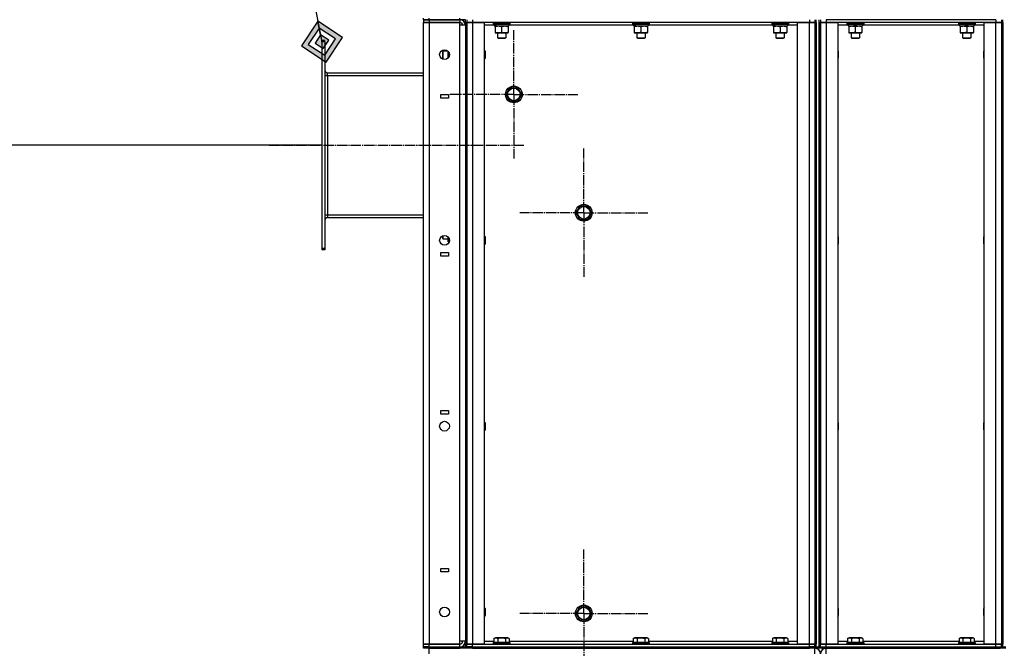
# Model space of a CAD drawing. Units: millimetres. Extents: x 0 to 17410, y -6 to 11880.
# Drawn here: x 6992 to 8406, y 7214 to 8116 of the extents above; entities that cross this region are included whole.
import ezdxf

# ---------------------------------------------------------------- set-up
doc = ezdxf.new("R2010")
doc.units = ezdxf.units.MM
doc.linetypes.add('K5LT_AXLED', pattern=[19.5, 15, -1.5, 1.5, -1.5])
doc.linetypes.add('K5LT_THIN', pattern=[0])
for name, color, linetype, true_color in [('DIM', 6, 'Continuous', 0xff00ff), ('FOR', 7, 'Continuous', 0xffffff), ('OSI', 2, 'Continuous', 0xffff00), ('R', 1, 'Continuous', 0xff0000), ('WELDING', 7, 'Continuous', 0xffffff)]:
    doc.layers.add(name, color=color, linetype=linetype, true_color=true_color)

msp = doc.modelspace()

# ---------------------------------------------------------------- hatches: boundary and pattern name
at = {"layer": 'FOR'}
h = msp.add_hatch(color=7, dxfattribs=at)
h.paths.add_polyline_path([(7432.3, 8055.1), (7455.8, 8090.4), (7420.5, 8113.9), (7397, 8078.6)])
h.paths.add_polyline_path([(7430.3, 8064.9), (7446, 8088.5), (7422.4, 8104.1), (7406.8, 8080.6)])
h.paths.add_polyline_path([(7428.3, 8074.7), (7436.2, 8086.5), (7424.4, 8094.3), (7416.6, 8082.5)])

# ---------------------------------------------------------------- linework, layer by layer
at = {"layer": 'DIM', "color": 7, "linetype": 'K5LT_THIN', "lineweight": 30}
msp.add_line((7426.4, 7936), (6865.8, 7936), dxfattribs=at)
at = {"layer": 'FOR', "color": 7, "linetype": 'K5LT_THIN', "lineweight": 30}
for p, q in [((7309.3, 8668), (7426.4, 8084.5)), ((7420.5, 8113.9), (7397, 8078.6)), ((7422.4, 8104.1), (7406.8, 8080.6)), ((7422.4, 8104.1), (7420.5, 8113.9)), ((7455.8, 8090.4), (7420.5, 8113.9)), ((7424.4, 8094.3), (7422.4, 8104.1)), ((7446, 8088.5), (7422.4, 8104.1)), ((7424.4, 8094.3), (7416.6, 8082.5)), ((7436.2, 8086.5), (7424.4, 8094.3)), ((7432.3, 8055.1), (7455.8, 8090.4)), ((7397, 8078.6), (7432.3, 8055.1)), ((7406.8, 8080.6), (7430.3, 8064.9)), ((7416.6, 8082.5), (7428.3, 8074.7)), ((7428.3, 8074.7), (7436.2, 8086.5)), ((7430.3, 8064.9), (7446, 8088.5))]:
    msp.add_line(p, q, dxfattribs=at)
at = {"layer": 'OSI', "color": 30, "linetype": 'K5LT_AXLED', "lineweight": 30, "true_color": 0xff8000}
for p, q in [((7702, 8008.8), (7702, 8100.8)), ((7702, 8008.8), (7610, 8008.8)), ((7702, 8008.8), (7794, 8008.8)), ((7702, 8008.8), (7702, 7916.8)), ((7350.4, 7936), (7716.4, 7936)), ((7802.4, 7839), (7802.4, 7931)), ((7802.4, 7839), (7710.4, 7839)), ((7802.4, 7839), (7802.4, 7747)), ((7802.4, 7839), (7894.4, 7839)), ((7802.4, 7264), (7802.4, 7356)), ((7802.4, 7264), (7710.4, 7264)), ((7802.4, 7264), (7802.4, 7172)), ((7802.4, 7264), (7894.4, 7264))]:
    msp.add_line(p, q, dxfattribs=at)
at = {"layer": 'R', "color": 7, "linetype": 'K5LT_THIN', "lineweight": 30}
for p, q in [((7572.4, 8116), (7572.4, 8118)), ((7580.4, 8116), (7580.4, 8118)), ((7624.4, 8116), (7624.4, 8118)), ((7580.4, 8116), (7572.4, 8116)), ((7572.4, 8116), (7580.4, 8116)), ((7572.4, 8116), (7572.4, 8112)), ((7572.4, 8112), (7580.4, 8112)), ((7572.4, 7220), (7572.4, 8112)), ((7580.4, 8112), (7572.4, 8112)), ((7580.4, 8116), (7624.4, 8116)), ((7624.4, 8116), (7580.4, 8116)), ((7580.4, 8116), (7580.4, 8112)), ((7580.4, 8112), (7624.4, 8112)), ((7580.4, 8112), (7580.4, 7220)), ((7624.4, 8112), (7580.4, 8112)), ((7632.4, 8116), (7624.4, 8116)), ((7624.4, 8116), (7624.4, 8112)), ((7624.4, 8108), (7624.4, 8112)), ((7624.4, 7224), (7624.4, 8108)), ((7632.4, 8108), (7624.4, 8108)), ((7632.4, 8112), (7632.4, 8116)), ((7632.4, 8112), (7632.4, 7220)), ((7632.4, 8112), (7634.4, 8112)), ((7632.4, 8108), (7632.4, 7224)), ((7634.4, 8116), (7634.4, 8112)), ((7634.4, 8112), (7642.4, 8112)), ((7634.4, 7220), (7634.4, 8112)), ((7642.4, 8112), (7634.4, 8112)), ((7634.4, 8112), (7634.4, 7220)), ((7642.4, 8116), (7642.4, 8112)), ((7642.4, 8112), (7659.4, 8112)), ((7642.4, 8112), (7642.4, 7220)), ((8126.4, 8112), (7642.4, 8112)), ((7659.4, 8112), (7659.4, 7220)), ((7673.9, 8108), (7659.4, 8108)), ((7672.4, 8111.7), (7672.6, 8112)), ((7672.4, 8111.7), (7672.4, 8109.8)), ((7672.4, 8111.7), (7696.4, 8111.7)), ((7672.4, 8109.8), (7696.4, 8109.8)), ((7672.4, 8109.8), (7672.6, 8109.5)), ((7672.6, 8109.5), (7696.2, 8109.5)), ((7673.9, 8109.5), (7673.9, 8107)), ((7673.9, 8107), (7674.4, 8107)), ((7675.2, 8107), (7674.4, 8107)), ((7674.9, 8107), (7674.9, 8106.2)), ((7674.9, 8106.2), (7674.9, 8097.9)), ((7675.8, 8107), (7675.2, 8107)), ((7675.8, 8107), (7694.9, 8107)), ((7684.4, 8106.2), (7684.4, 8097.9)), ((7693.9, 8106.2), (7693.9, 8107)), ((7693.9, 8106.2), (7693.9, 8097.9)), ((7694.9, 8109.5), (7694.9, 8107)), ((7873.9, 8108), (7694.9, 8108)), ((7696.4, 8111.7), (7696.2, 8112)), ((7696.4, 8109.8), (7696.2, 8109.5)), ((7696.4, 8111.7), (7696.4, 8109.8)), ((7872.4, 8111.7), (7872.6, 8112)), ((7872.4, 8111.7), (7872.4, 8109.8)), ((7872.4, 8111.7), (7896.4, 8111.7)), ((7872.4, 8109.8), (7896.4, 8109.8)), ((7872.4, 8109.8), (7872.6, 8109.5)), ((7872.6, 8109.5), (7896.2, 8109.5)), ((7873.9, 8109.5), (7873.9, 8107)), ((7873.9, 8107), (7874.4, 8107)), ((7875.2, 8107), (7874.4, 8107)), ((7874.9, 8107), (7874.9, 8106.2)), ((7874.9, 8106.2), (7874.9, 8097.9)), ((7875.8, 8107), (7875.2, 8107)), ((7875.8, 8107), (7894.9, 8107)), ((7884.4, 8106.2), (7884.4, 8097.9)), ((7893.9, 8106.2), (7893.9, 8107)), ((7893.9, 8106.2), (7893.9, 8097.9)), ((7894.9, 8109.5), (7894.9, 8107)), ((8073.9, 8108), (7894.9, 8108)), ((7896.4, 8111.7), (7896.2, 8112)), ((7896.4, 8109.8), (7896.2, 8109.5)), ((7896.4, 8111.7), (7896.4, 8109.8)), ((8072.4, 8111.7), (8072.6, 8112)), ((8072.4, 8111.7), (8072.4, 8109.8)), ((8072.4, 8111.7), (8096.4, 8111.7)), ((8072.4, 8109.8), (8096.4, 8109.8)), ((8072.4, 8109.8), (8072.6, 8109.5)), ((8072.6, 8109.5), (8096.2, 8109.5)), ((8073.9, 8109.5), (8073.9, 8107)), ((8073.9, 8107), (8074.4, 8107)), ((8075.2, 8107), (8074.4, 8107)), ((8074.9, 8107), (8074.9, 8106.2)), ((8074.9, 8106.2), (8074.9, 8097.9)), ((8075.8, 8107), (8075.2, 8107)), ((8075.8, 8107), (8094.9, 8107)), ((8084.4, 8106.2), (8084.4, 8097.9)), ((8093.9, 8106.2), (8093.9, 8107)), ((8093.9, 8106.2), (8093.9, 8097.9)), ((8094.9, 8109.5), (8094.9, 8107)), ((8109.4, 8108), (8094.9, 8108)), ((8096.4, 8111.7), (8096.2, 8112)), ((8096.4, 8109.8), (8096.2, 8109.5)), ((8096.4, 8111.7), (8096.4, 8109.8)), ((8109.4, 7220), (8109.4, 8112)), ((8109.4, 8112), (8126.4, 8112)), ((8126.4, 8116), (8126.4, 8112)), ((8126.4, 8112), (8134.4, 8112)), ((8126.4, 7220), (8126.4, 8112)), ((8134.4, 8112), (8126.4, 8112)), ((8134.4, 8116), (8134.4, 8112)), ((8134.4, 8112), (8134.4, 7220)), ((8134.4, 8112), (8136.4, 8112)), ((8134.4, 8112), (8134.4, 7220)), ((8136.4, 7216), (8136.4, 8116)), ((8136.4, 8112), (8136.4, 7220)), ((8140.4, 7216), (8140.4, 8116)), ((8140.4, 8112), (8140.4, 7220)), ((8140.4, 8112), (8142.4, 8112)), ((8142.4, 8116), (8142.4, 8112)), ((8142.4, 8112), (8150.4, 8112)), ((8142.4, 7220), (8142.4, 8112)), ((8150.4, 8112), (8142.4, 8112)), ((8142.4, 8112), (8142.4, 7220)), ((8394.4, 8116), (8150.4, 8116)), ((8150.4, 8116), (8150.4, 8112)), ((8150.4, 8112), (8167.4, 8112)), ((8150.4, 8112), (8150.4, 7220)), ((8394.4, 8112), (8150.4, 8112)), ((8167.4, 8112), (8167.4, 7220)), ((8181.9, 8108), (8167.4, 8108)), ((8180.4, 8111.7), (8180.6, 8112)), ((8180.4, 8111.7), (8180.4, 8109.8)), ((8180.4, 8111.7), (8204.4, 8111.7)), ((8180.4, 8109.8), (8204.4, 8109.8)), ((8180.4, 8109.8), (8180.6, 8109.5)), ((8180.6, 8109.5), (8204.2, 8109.5)), ((8181.9, 8109.5), (8181.9, 8107)), ((8181.9, 8107), (8190.1, 8107)), ((8182.9, 8107), (8182.9, 8106.2)), ((8182.9, 8106.2), (8182.9, 8097.9)), ((8190.1, 8107), (8191.2, 8109.5)), ((8193.4, 8107), (8190.1, 8107)), ((8192.4, 8106.2), (8192.4, 8097.9)), ((8193.4, 8107), (8194.6, 8109.5)), ((8193.4, 8107), (8202.9, 8107)), ((8201.9, 8106.2), (8201.9, 8107)), ((8201.9, 8106.2), (8201.9, 8097.9)), ((8202.9, 8109.5), (8202.9, 8107)), ((8341.9, 8108), (8202.9, 8108)), ((8204.4, 8111.7), (8204.2, 8112)), ((8204.4, 8109.8), (8204.2, 8109.5)), ((8204.4, 8111.7), (8204.4, 8109.8)), ((8340.4, 8111.7), (8340.6, 8112)), ((8340.4, 8111.7), (8340.4, 8109.8)), ((8340.4, 8111.7), (8364.4, 8111.7)), ((8340.4, 8109.8), (8364.4, 8109.8)), ((8340.4, 8109.8), (8340.6, 8109.5)), ((8340.6, 8109.5), (8364.2, 8109.5)), ((8341.9, 8109.5), (8341.9, 8107)), ((8341.9, 8107), (8350.1, 8107)), ((8342.9, 8107), (8342.9, 8106.2)), ((8342.9, 8106.2), (8342.9, 8097.9)), ((8350.1, 8107), (8351.2, 8109.5)), ((8353.4, 8107), (8350.1, 8107)), ((8352.4, 8106.2), (8352.4, 8097.9)), ((8353.4, 8107), (8354.6, 8109.5)), ((8353.4, 8107), (8362.9, 8107)), ((8361.9, 8106.2), (8361.9, 8107)), ((8361.9, 8106.2), (8361.9, 8097.9)), ((8362.9, 8109.5), (8362.9, 8107)), ((8377.4, 8108), (8362.9, 8108)), ((8364.4, 8111.7), (8364.2, 8112)), ((8364.4, 8109.8), (8364.2, 8109.5)), ((8364.4, 8111.7), (8364.4, 8109.8)), ((8377.4, 7220), (8377.4, 8112)), ((8377.4, 8112), (8394.4, 8112)), ((8394.4, 8116), (8394.4, 8112)), ((8394.4, 8112), (8402.4, 8112)), ((8394.4, 7220), (8394.4, 8112)), ((8402.4, 8112), (8394.4, 8112)), ((8402.4, 8116), (8402.4, 8112)), ((8402.4, 8112), (8402.4, 7220)), ((8402.4, 8112), (8402.4, 7220)), ((8402.4, 8112), (8404.4, 8112)), ((8404.4, 7216), (8404.4, 8116)), ((8404.4, 8112), (8404.4, 7220)), ((7674.9, 8097.9), (7674.9, 8097)), ((7674.9, 8097), (7693.9, 8097)), ((7678.4, 8097), (7678.4, 8090.1)), ((7678.4, 8090.1), (7690.4, 8090.1)), ((7678.4, 8090.1), (7679.4, 8089.5)), ((7679.4, 8089.5), (7689.4, 8089.5)), ((7690.4, 8090.1), (7689.4, 8089.5)), ((7690.4, 8097), (7690.4, 8090.1)), ((7693.9, 8097), (7693.9, 8097.9)), ((7874.9, 8097.9), (7874.9, 8097)), ((7874.9, 8097), (7893.9, 8097)), ((7878.4, 8097), (7878.4, 8090.1)), ((7878.4, 8090.1), (7890.4, 8090.1)), ((7878.4, 8090.1), (7879.4, 8089.5)), ((7879.4, 8089.5), (7889.4, 8089.5)), ((7890.4, 8090.1), (7889.4, 8089.5)), ((7890.4, 8097), (7890.4, 8090.1)), ((7893.9, 8097), (7893.9, 8097.9)), ((8074.9, 8097.9), (8074.9, 8097)), ((8074.9, 8097), (8093.9, 8097)), ((8078.4, 8097), (8078.4, 8090.1)), ((8078.4, 8090.1), (8090.4, 8090.1)), ((8078.4, 8090.1), (8079.4, 8089.5)), ((8079.4, 8089.5), (8089.4, 8089.5)), ((8090.4, 8090.1), (8089.4, 8089.5)), ((8090.4, 8097), (8090.4, 8090.1)), ((8093.9, 8097), (8093.9, 8097.9)), ((8182.9, 8097.9), (8182.9, 8097)), ((8182.9, 8097), (8187.6, 8097)), ((8186.4, 8097), (8186.4, 8090.1)), ((8186.4, 8090.1), (8198.4, 8090.1)), ((8186.4, 8090.1), (8187.4, 8089.5)), ((8187.4, 8089.5), (8197.4, 8089.5)), ((8187.6, 8097), (8201.9, 8097)), ((8198.4, 8090.1), (8197.4, 8089.5)), ((8198.4, 8097), (8198.4, 8090.1)), ((8201.9, 8097), (8201.9, 8097.9)), ((8342.9, 8097.9), (8342.9, 8097)), ((8342.9, 8097), (8347.6, 8097)), ((8346.4, 8097), (8346.4, 8090.1)), ((8346.4, 8090.1), (8358.4, 8090.1)), ((8346.4, 8090.1), (8347.4, 8089.5)), ((8347.4, 8089.5), (8357.4, 8089.5)), ((8347.6, 8097), (8361.9, 8097)), ((8358.4, 8090.1), (8357.4, 8089.5)), ((8358.4, 8097), (8358.4, 8090.1)), ((8361.9, 8097), (8361.9, 8097.9)), ((7430.4, 8086), (7426.4, 8086)), ((7426.4, 8084.5), (7426.4, 8086)), ((7426.4, 8084.5), (7426.4, 7787.5)), ((7430.4, 8084.5), (7426.4, 8084.5)), ((7430.4, 8084.5), (7430.4, 8086)), ((7430.4, 8084.5), (7430.4, 7787.5)), ((7600.5, 8071), (7599.9, 8070)), ((7599.9, 8065), (7599.9, 8070)), ((7599.9, 8060), (7599.9, 8065)), ((7607.3, 8071), (7600.5, 8071)), ((7600.5, 8065), (7600.5, 8071)), ((7600.5, 8059.3), (7600.5, 8065)), ((7607.4, 8061.1), (7607.4, 8070.9)), ((7609.3, 8065), (7608.2, 8065)), ((7659.4, 8072), (7660.3, 8072)), ((7660.3, 8072), (7660.9, 8071)), ((7660.3, 8072), (7660.3, 8066)), ((7660.3, 8066), (7660.3, 8060)), ((7660.3, 8060), (7660.9, 8061)), ((7660.9, 8071), (7660.9, 8066)), ((7660.9, 8066), (7660.9, 8061)), ((8167.4, 8071.9), (8167.9, 8071)), ((8167.4, 8060.2), (8167.9, 8061)), ((8167.9, 8071), (8167.9, 8066)), ((8167.9, 8066), (8167.9, 8061)), ((8377.4, 8071.9), (8376.9, 8071)), ((8376.9, 8066), (8376.9, 8071)), ((8376.9, 8061), (8376.9, 8066)), ((8377.4, 8060.2), (8376.9, 8061)), ((7600.3, 8059.3), (7599.9, 8060)), ((7659.4, 8060), (7660.3, 8060)), ((7430.4, 8036), (7434.4, 8036)), ((7434.4, 8040), (7572.4, 8040)), ((7434.4, 8036), (7434.4, 8040)), ((7434.4, 8036), (7434.4, 7836)), ((7434.4, 8036), (7572.4, 8036)), ((7691, 8008.8), (7696.5, 8018.3)), ((7696.5, 8018.3), (7707.4, 8018.3)), ((7707.4, 8018.3), (7712.9, 8008.8)), ((7596.9, 8008.5), (7607.9, 8008.5)), ((7596.9, 8003.5), (7596.9, 8008.5)), ((7607.9, 8008.5), (7607.9, 8003.5)), ((7696.5, 7999.3), (7691, 8008.8)), ((7712.9, 8008.8), (7707.4, 7999.3)), ((7607.9, 8003.5), (7596.9, 8003.5)), ((7702, 7999.3), (7696.5, 7999.3)), ((7707.4, 7999.3), (7702, 7999.3)), ((7791.4, 7839), (7796.9, 7848.5)), ((7796.9, 7848.5), (7807.9, 7848.5)), ((7807.9, 7848.5), (7813.3, 7839)), ((7430.4, 7836), (7434.4, 7836)), ((7434.4, 7836), (7434.4, 7832)), ((7434.4, 7836), (7572.4, 7836)), ((7796.9, 7829.5), (7791.4, 7839)), ((7813.3, 7839), (7807.9, 7829.5)), ((7434.4, 7832), (7572.4, 7832)), ((7802.4, 7829.5), (7796.9, 7829.5)), ((7807.9, 7829.5), (7802.4, 7829.5)), ((7600.5, 7801), (7600.5, 7806.1)), ((7599.9, 7802), (7599.9, 7805.9)), ((7600.5, 7801), (7599.9, 7802)), ((7607.4, 7801), (7600.5, 7801)), ((7607.4, 7802.3), (7607.4, 7804.2)), ((7607.4, 7797.5), (7607.4, 7802.3)), ((7608.2, 7797.5), (7607.4, 7797.5)), ((7609.1, 7797.5), (7608.2, 7797.5)), ((7659.4, 7805.3), (7660.3, 7805.3)), ((7659.4, 7793.3), (7660.3, 7793.3)), ((7660.3, 7805.3), (7660.9, 7804.3)), ((7660.3, 7805.3), (7660.3, 7799.3)), ((7660.3, 7799.3), (7660.3, 7793.3)), ((7660.3, 7793.3), (7660.9, 7794.3)), ((7660.9, 7804.3), (7660.9, 7799.3)), ((7660.9, 7799.3), (7660.9, 7794.3)), ((8167.4, 7805.2), (8167.9, 7804.3)), ((8167.4, 7793.5), (8167.9, 7794.3)), ((8167.9, 7804.3), (8167.9, 7799.3)), ((8167.9, 7799.3), (8167.9, 7794.3)), ((8377.4, 7805.2), (8376.9, 7804.3)), ((8376.9, 7799.3), (8376.9, 7804.3)), ((8376.9, 7794.3), (8376.9, 7799.3)), ((8377.4, 7793.5), (8376.9, 7794.3)), ((7426.4, 7787.5), (7426.4, 7786)), ((7430.4, 7787.5), (7426.4, 7787.5)), ((7430.4, 7786), (7426.4, 7786)), ((7430.4, 7787.5), (7430.4, 7786)), ((7596.9, 7776.8), (7596.9, 7781.8)), ((7596.9, 7781.8), (7607.9, 7781.8)), ((7607.9, 7781.8), (7607.9, 7776.8)), ((7607.9, 7776.8), (7596.9, 7776.8)), ((7596.9, 7555.2), (7607.9, 7555.2)), ((7596.9, 7550.2), (7596.9, 7555.2)), ((7607.9, 7555.2), (7607.9, 7550.2)), ((7607.9, 7550.2), (7596.9, 7550.2)), ((7659.4, 7538.7), (7660.3, 7538.7)), ((7660.3, 7538.7), (7660.9, 7537.7)), ((7660.3, 7538.7), (7660.3, 7532.7)), ((7660.9, 7537.7), (7660.9, 7532.7)), ((8167.4, 7538.5), (8167.9, 7537.7)), ((8167.9, 7537.7), (8167.9, 7532.7)), ((8377.4, 7538.5), (8376.9, 7537.7)), ((8376.9, 7532.7), (8376.9, 7537.7)), ((7659.4, 7526.7), (7660.3, 7526.7)), ((7660.3, 7532.7), (7660.3, 7526.7)), ((7660.3, 7526.7), (7660.9, 7527.7)), ((7660.9, 7532.7), (7660.9, 7527.7)), ((8167.4, 7526.8), (8167.9, 7527.7)), ((8167.9, 7532.7), (8167.9, 7527.7)), ((8376.9, 7527.7), (8376.9, 7532.7)), ((8377.4, 7526.8), (8376.9, 7527.7)), ((7596.9, 7328.5), (7607.9, 7328.5)), ((7596.9, 7323.5), (7596.9, 7328.5)), ((7607.9, 7328.5), (7607.9, 7323.5)), ((7607.9, 7323.5), (7596.9, 7323.5)), ((7659.4, 7272), (7660.3, 7272)), ((7660.3, 7272), (7660.9, 7271)), ((7660.3, 7272), (7660.3, 7266)), ((7660.9, 7271), (7660.9, 7266)), ((7791.4, 7264), (7796.9, 7273.5)), ((7796.9, 7273.5), (7807.9, 7273.5)), ((7807.9, 7273.5), (7813.3, 7264)), ((8167.4, 7271.9), (8167.9, 7271)), ((8167.9, 7271), (8167.9, 7266)), ((8377.4, 7271.9), (8376.9, 7271)), ((8376.9, 7266), (8376.9, 7271)), ((7659.4, 7260), (7660.3, 7260)), ((7660.3, 7266), (7660.3, 7260)), ((7660.3, 7260), (7660.9, 7261)), ((7660.9, 7266), (7660.9, 7261)), ((7796.9, 7254.5), (7791.4, 7264)), ((7802.4, 7254.5), (7796.9, 7254.5)), ((7807.9, 7254.5), (7802.4, 7254.5)), ((7813.3, 7264), (7807.9, 7254.5)), ((8167.4, 7260.2), (8167.9, 7261)), ((8167.9, 7266), (8167.9, 7261)), ((8376.9, 7261), (8376.9, 7266)), ((8377.4, 7260.2), (8376.9, 7261)), ((7673.4, 7227.9), (7675.4, 7229)), ((7673.4, 7227.9), (7673.4, 7222.5)), ((7684.4, 7229), (7675.4, 7229)), ((7678.9, 7227.9), (7678.9, 7222.5)), ((7693.4, 7229), (7684.4, 7229)), ((7689.9, 7227.9), (7689.9, 7222.5)), ((7695.3, 7227.9), (7693.4, 7229)), ((7695.3, 7227.9), (7695.3, 7222.5)), ((7873.4, 7227.9), (7875.4, 7229)), ((7873.4, 7227.9), (7873.4, 7222.5)), ((7884.4, 7229), (7875.4, 7229)), ((7878.9, 7227.9), (7878.9, 7222.5)), ((7893.4, 7229), (7884.4, 7229)), ((7889.9, 7227.9), (7889.9, 7222.5)), ((7895.3, 7227.9), (7893.4, 7229)), ((7895.3, 7227.9), (7895.3, 7222.5)), ((8073.4, 7227.9), (8075.4, 7229)), ((8073.4, 7227.9), (8073.4, 7222.5)), ((8084.4, 7229), (8075.4, 7229)), ((8078.9, 7227.9), (8078.9, 7222.5)), ((8093.4, 7229), (8084.4, 7229)), ((8089.9, 7227.9), (8089.9, 7222.5)), ((8095.3, 7227.9), (8093.4, 7229)), ((8095.3, 7227.9), (8095.3, 7222.5)), ((8181.4, 7227.9), (8183.4, 7229)), ((8181.4, 7227.9), (8181.4, 7222.5)), ((8192.4, 7229), (8183.4, 7229)), ((8186.9, 7227.9), (8186.9, 7222.5)), ((8201.4, 7229), (8192.4, 7229)), ((8197.9, 7227.9), (8197.9, 7222.5)), ((8203.3, 7227.9), (8201.4, 7229)), ((8203.3, 7227.9), (8203.3, 7222.5)), ((8341.4, 7227.9), (8343.4, 7229)), ((8341.4, 7227.9), (8341.4, 7222.5)), ((8352.4, 7229), (8343.4, 7229)), ((8346.9, 7227.9), (8346.9, 7222.5)), ((8361.4, 7229), (8352.4, 7229)), ((8357.9, 7227.9), (8357.9, 7222.5)), ((8363.3, 7227.9), (8361.4, 7229)), ((8363.3, 7227.9), (8363.3, 7222.5)), ((7580.4, 7220), (7572.4, 7220)), ((7572.4, 7220), (7580.4, 7220)), ((7572.4, 7216), (7572.4, 7220)), ((7572.4, 7214), (7572.4, 7216)), ((7572.4, 7216), (7580.4, 7216)), ((7580.4, 7216), (7572.4, 7216)), ((7580.4, 7214), (7572.4, 7214)), ((7624.4, 7220), (7580.4, 7220)), ((7580.4, 7220), (7624.4, 7220)), ((7580.4, 7216), (7580.4, 7220)), ((7580.4, 7216), (7624.4, 7216)), ((7580.4, 7214), (7580.4, 7216)), ((7580.4, 7216), (7624.4, 7216)), ((7580.4, 7214), (7624.4, 7214)), ((7580.4, 7206), (7580.4, 7214)), ((7624.4, 7220), (7624.4, 7224)), ((7632.4, 7224), (7624.4, 7224)), ((7624.4, 7216), (7624.4, 7220)), ((7624.4, 7216), (7632.4, 7216)), ((7624.4, 7214), (7624.4, 7216)), ((7632.4, 7214), (7624.4, 7214)), ((7632.4, 7216), (7632.4, 7220)), ((7632.4, 7220), (7634.4, 7220)), ((7632.4, 7214), (7632.4, 7216)), ((7632.4, 7216), (7634.4, 7216)), ((7632.4, 7216), (7634.4, 7216)), ((7634.4, 7214), (7632.4, 7214)), ((7642.4, 7220), (7634.4, 7220)), ((7634.4, 7216), (7634.4, 7220)), ((7634.4, 7220), (7642.4, 7220)), ((7642.4, 7216), (7634.4, 7216)), ((7634.4, 7216), (7642.4, 7216)), ((7634.4, 7214), (7634.4, 7216)), ((7634.4, 7214), (7634.4, 7216)), ((7642.4, 7214), (7634.4, 7214)), ((7659.4, 7220), (7642.4, 7220)), ((7642.4, 7220), (8126.4, 7220)), ((7642.4, 7216), (7642.4, 7220)), ((7642.4, 7216), (8126.4, 7216)), ((7642.4, 7216), (8126.4, 7216)), ((7642.4, 7214), (7642.4, 7216)), ((7642.4, 7214), (8126.4, 7214)), ((7659.4, 7224), (7673.4, 7224)), ((7672.4, 7222.2), (7672.6, 7222.5)), ((7672.4, 7222.2), (7672.4, 7220.3)), ((7684.4, 7222.2), (7672.4, 7222.2)), ((7672.4, 7220.3), (7672.6, 7220)), ((7684.4, 7220.3), (7672.4, 7220.3)), ((7684.4, 7222.5), (7672.6, 7222.5)), ((7696.2, 7222.5), (7684.4, 7222.5)), ((7696.4, 7222.2), (7684.4, 7222.2)), ((7696.4, 7220.3), (7684.4, 7220.3)), ((7695.3, 7224), (7873.4, 7224)), ((7696.4, 7222.2), (7696.2, 7222.5)), ((7696.4, 7220.3), (7696.2, 7220)), ((7696.4, 7222.2), (7696.4, 7220.3)), ((7872.4, 7222.2), (7872.6, 7222.5)), ((7872.4, 7222.2), (7872.4, 7220.3)), ((7884.4, 7222.2), (7872.4, 7222.2)), ((7872.4, 7220.3), (7872.6, 7220)), ((7884.4, 7220.3), (7872.4, 7220.3)), ((7884.4, 7222.5), (7872.6, 7222.5)), ((7896.2, 7222.5), (7884.4, 7222.5)), ((7896.4, 7222.2), (7884.4, 7222.2)), ((7896.4, 7220.3), (7884.4, 7220.3)), ((7895.3, 7224), (8073.4, 7224)), ((7896.4, 7222.2), (7896.2, 7222.5)), ((7896.4, 7220.3), (7896.2, 7220)), ((7896.4, 7222.2), (7896.4, 7220.3)), ((8072.4, 7222.2), (8072.6, 7222.5)), ((8072.4, 7222.2), (8072.4, 7220.3)), ((8084.4, 7222.2), (8072.4, 7222.2)), ((8072.4, 7220.3), (8072.6, 7220)), ((8084.4, 7220.3), (8072.4, 7220.3)), ((8084.4, 7222.5), (8072.6, 7222.5)), ((8096.2, 7222.5), (8084.4, 7222.5)), ((8096.4, 7222.2), (8084.4, 7222.2)), ((8096.4, 7220.3), (8084.4, 7220.3)), ((8095.3, 7224), (8109.4, 7224)), ((8096.4, 7222.2), (8096.2, 7222.5)), ((8096.4, 7220.3), (8096.2, 7220)), ((8096.4, 7222.2), (8096.4, 7220.3)), ((8126.4, 7220), (8109.4, 7220)), ((8134.4, 7220), (8126.4, 7220)), ((8126.4, 7220), (8134.4, 7220)), ((8126.4, 7216), (8126.4, 7220)), ((8134.4, 7216), (8126.4, 7216)), ((8126.4, 7214), (8126.4, 7216)), ((8126.4, 7216), (8134.4, 7216)), ((8134.4, 7214), (8126.4, 7214)), ((8134.4, 7220), (8136.4, 7220)), ((8134.4, 7216), (8134.4, 7220)), ((8134.4, 7216), (8136.4, 7216)), ((8134.4, 7216), (8136.4, 7216)), ((8134.4, 7214), (8134.4, 7216)), ((8134.4, 7214), (8134.4, 7216)), ((8134.4, 7206), (8134.4, 7214)), ((8136.4, 7216), (8144.4, 7216)), ((8136.4, 7214), (8136.4, 7216)), ((8136.4, 7214), (8136.4, 7216)), ((8136.4, 7214), (8136.4, 7216)), ((8144.4, 7214), (8136.4, 7214)), ((8140.4, 7220), (8142.4, 7220)), ((8150.4, 7220), (8142.4, 7220)), ((8142.4, 7216), (8142.4, 7220)), ((8142.4, 7220), (8150.4, 7220)), ((8144.4, 7216), (8400.4, 7216)), ((8144.4, 7214), (8144.4, 7216)), ((8144.4, 7214), (8400.4, 7214)), ((8167.4, 7220), (8150.4, 7220)), ((8150.4, 7220), (8394.4, 7220)), ((8150.4, 7216), (8150.4, 7220)), ((8150.4, 7216), (8394.4, 7216)), ((8150.4, 7206), (8150.4, 7214)), ((8167.4, 7224), (8181.4, 7224)), ((8180.4, 7222.2), (8180.6, 7222.5)), ((8180.4, 7222.2), (8180.4, 7220.3)), ((8192.4, 7222.2), (8180.4, 7222.2)), ((8180.4, 7220.3), (8180.6, 7220)), ((8192.4, 7220.3), (8180.4, 7220.3)), ((8192.4, 7222.5), (8180.6, 7222.5)), ((8204.2, 7222.5), (8192.4, 7222.5)), ((8204.4, 7222.2), (8192.4, 7222.2)), ((8204.4, 7220.3), (8192.4, 7220.3)), ((8203.3, 7224), (8341.4, 7224)), ((8204.4, 7222.2), (8204.2, 7222.5)), ((8204.4, 7220.3), (8204.2, 7220)), ((8204.4, 7222.2), (8204.4, 7220.3)), ((8340.4, 7222.2), (8340.6, 7222.5)), ((8340.4, 7222.2), (8340.4, 7220.3)), ((8352.4, 7222.2), (8340.4, 7222.2)), ((8340.4, 7220.3), (8340.6, 7220)), ((8352.4, 7220.3), (8340.4, 7220.3)), ((8352.4, 7222.5), (8340.6, 7222.5)), ((8364.2, 7222.5), (8352.4, 7222.5)), ((8364.4, 7222.2), (8352.4, 7222.2)), ((8364.4, 7220.3), (8352.4, 7220.3)), ((8363.3, 7224), (8377.4, 7224)), ((8364.4, 7222.2), (8364.2, 7222.5)), ((8364.4, 7220.3), (8364.2, 7220)), ((8364.4, 7222.2), (8364.4, 7220.3)), ((8394.4, 7220), (8377.4, 7220)), ((8402.4, 7220), (8394.4, 7220)), ((8394.4, 7220), (8402.4, 7220)), ((8394.4, 7216), (8394.4, 7220)), ((8400.4, 7214), (8400.4, 7216)), ((8400.4, 7216), (8408.4, 7216)), ((8408.4, 7214), (8400.4, 7214)), ((8402.4, 7216), (8402.4, 7220)), ((8402.4, 7220), (8404.4, 7220))]:
    msp.add_line(p, q, dxfattribs=at)
for centre, radius in [((7602.4, 8066), 7), ((7702, 8008.8), 12), ((7702, 8008.8), 11.8), ((7702, 8008.8), 8.97), ((7802.4, 7839), 12), ((7802.4, 7839), 11.8), ((7802.4, 7839), 8.97), ((7602.4, 7799.3), 7), ((7602.4, 7532.7), 7), ((7602.4, 7266), 7), ((7802.4, 7264), 12), ((7802.4, 7264), 11.8), ((7802.4, 7264), 8.97)]:
    msp.add_circle(centre, radius, dxfattribs=at)
for centre, radius, start, end in [((7624.4, 8108), 8, 0, 90), ((7624.4, 8108), 4, 0, 90), ((7434.4, 8044), 4, 180, 270), ((7434.4, 8044), 8, 240, 270), ((7434.4, 7828), 8, 90, 120), ((7434.4, 7828), 4, 90, 180), ((7624.4, 7224), 8, 270, 0), ((7624.4, 7224), 4, 270, 0), ((8134.4, 7206), 8, 0, 90), ((8150.4, 7206), 8, 90, 180)]:
    msp.add_arc(centre, radius, start, end, dxfattribs=at)
for centre, start_param, end_param in [((7684.4, 8111.9), -1.35866, -1.246058), ((7684.4, 8104.8), 4.607548, 4.71994), ((7884.4, 8111.9), -1.35866, -1.246058), ((7884.4, 8104.8), 4.607548, 4.71994), ((8084.4, 8111.9), -1.35866, -1.246058), ((8084.4, 8104.8), 4.607548, 4.71994)]:
    msp.add_ellipse(centre, major_axis=(-6.2, -22.4), ratio=0.379473, start_param=start_param, end_param=end_param, dxfattribs=at)
at = {"layer": 'WELDING', "color": 7, "linetype": 'K5LT_THIN', "lineweight": 30}
for p, q in [((7607.4, 8070.9), (7607.7, 8066.8)), ((7608.2, 8065), (7607.4, 8061.2)), ((7607.7, 8066.8), (7608.2, 8065)), ((7607.5, 7804.1), (7607.4, 7802.3))]:
    msp.add_line(p, q, dxfattribs=at)
for points, knots in [([(7674.9, 8106.2), (7675.4, 8106.3), (7676.1, 8106.6), (7677.1, 8106.8), (7677.8, 8106.9), (7678.4, 8107), (7679, 8107), (7679.4, 8107), (7679.6, 8107)], [0, 0, 0, 0, 2.905563, 4.375924, 5.511195, 6.679161, 7.850161, 9, 9, 9, 9]), ([(7679.6, 8107), (7679.8, 8107), (7680.3, 8107), (7680.9, 8107), (7681.6, 8106.9), (7682.4, 8106.7), (7683.3, 8106.5), (7684, 8106.3), (7684.4, 8106.2)], [0, 0, 0, 0, 1.192024, 2.404251, 3.60809, 4.765234, 6.955738, 9, 9, 9, 9]), ([(7684.4, 8106.2), (7684.9, 8106.3), (7685.6, 8106.6), (7686.6, 8106.8), (7687.3, 8106.9), (7687.9, 8107), (7688.5, 8107), (7688.9, 8107), (7689.1, 8107)], [0, 0, 0, 0, 2.905563, 4.375924, 5.511195, 6.679161, 7.850161, 9, 9, 9, 9]), ([(7689.1, 8107), (7689.3, 8107), (7689.8, 8107), (7690.4, 8107), (7691.1, 8106.9), (7691.9, 8106.7), (7692.8, 8106.5), (7693.5, 8106.3), (7693.9, 8106.2)], [0, 0, 0, 0, 1.192024, 2.404251, 3.60809, 4.765234, 6.955738, 9, 9, 9, 9]), ([(7874.9, 8106.2), (7875.4, 8106.3), (7876.1, 8106.6), (7877.1, 8106.8), (7877.8, 8106.9), (7878.4, 8107), (7879, 8107), (7879.4, 8107), (7879.6, 8107)], [0, 0, 0, 0, 2.905563, 4.375924, 5.511195, 6.679161, 7.850161, 9, 9, 9, 9]), ([(7879.6, 8107), (7879.8, 8107), (7880.3, 8107), (7880.9, 8107), (7881.6, 8106.9), (7882.4, 8106.7), (7883.3, 8106.5), (7884, 8106.3), (7884.4, 8106.2)], [0, 0, 0, 0, 1.192024, 2.404251, 3.60809, 4.765234, 6.955738, 9, 9, 9, 9]), ([(7884.4, 8106.2), (7884.9, 8106.3), (7885.6, 8106.6), (7886.6, 8106.8), (7887.3, 8106.9), (7887.9, 8107), (7888.5, 8107), (7888.9, 8107), (7889.1, 8107)], [0, 0, 0, 0, 2.905563, 4.375924, 5.511195, 6.679161, 7.850161, 9, 9, 9, 9]), ([(7889.1, 8107), (7889.3, 8107), (7889.8, 8107), (7890.4, 8107), (7891.1, 8106.9), (7891.9, 8106.7), (7892.8, 8106.5), (7893.5, 8106.3), (7893.9, 8106.2)], [0, 0, 0, 0, 1.192024, 2.404251, 3.60809, 4.765234, 6.955738, 9, 9, 9, 9]), ([(8074.9, 8106.2), (8075.4, 8106.3), (8076.1, 8106.6), (8077.1, 8106.8), (8077.8, 8106.9), (8078.4, 8107), (8079, 8107), (8079.4, 8107), (8079.6, 8107)], [0, 0, 0, 0, 2.905563, 4.375924, 5.511195, 6.679161, 7.850161, 9, 9, 9, 9]), ([(8079.6, 8107), (8079.8, 8107), (8080.3, 8107), (8080.9, 8107), (8081.6, 8106.9), (8082.4, 8106.7), (8083.3, 8106.5), (8084, 8106.3), (8084.4, 8106.2)], [0, 0, 0, 0, 1.192024, 2.404251, 3.60809, 4.765234, 6.955738, 9, 9, 9, 9]), ([(8084.4, 8106.2), (8084.9, 8106.3), (8085.6, 8106.6), (8086.6, 8106.8), (8087.3, 8106.9), (8087.9, 8107), (8088.5, 8107), (8088.9, 8107), (8089.1, 8107)], [0, 0, 0, 0, 2.905563, 4.375924, 5.511195, 6.679161, 7.850161, 9, 9, 9, 9]), ([(8089.1, 8107), (8089.3, 8107), (8089.8, 8107), (8090.4, 8107), (8091.1, 8106.9), (8091.9, 8106.7), (8092.8, 8106.5), (8093.5, 8106.3), (8093.9, 8106.2)], [0, 0, 0, 0, 1.192024, 2.404251, 3.60809, 4.765234, 6.955738, 9, 9, 9, 9]), ([(8182.9, 8106.2), (8183.3, 8106.3), (8184.1, 8106.5), (8185.1, 8106.8), (8185.9, 8106.9), (8186.6, 8107), (8187.2, 8107), (8187.5, 8107), (8187.6, 8107)], [0, 0, 0, 0, 2.494996, 4.309231, 5.73815, 7.133977, 8.472011, 9, 9, 9, 9]), ([(8187.6, 8107), (8187.9, 8107), (8188.4, 8107), (8189, 8106.9), (8189.5, 8106.9), (8190.2, 8106.8), (8191.1, 8106.6), (8192, 8106.3), (8192.4, 8106.2)], [0, 0, 0, 0, 1.548206, 2.616755, 3.724998, 4.291764, 6.613357, 9, 9, 9, 9]), ([(8192.4, 8106.2), (8192.9, 8106.3), (8193.6, 8106.6), (8194.6, 8106.8), (8195.3, 8106.9), (8195.9, 8107), (8196.5, 8107), (8196.9, 8107), (8197.1, 8107)], [0, 0, 0, 0, 2.905563, 4.375924, 5.511195, 6.679161, 7.850161, 9, 9, 9, 9]), ([(8197.1, 8107), (8197.3, 8107), (8197.8, 8107), (8198.4, 8107), (8199.1, 8106.9), (8199.9, 8106.7), (8200.8, 8106.5), (8201.5, 8106.3), (8201.9, 8106.2)], [0, 0, 0, 0, 1.192024, 2.404251, 3.60809, 4.765234, 6.955738, 9, 9, 9, 9]), ([(8342.9, 8106.2), (8343.3, 8106.3), (8344.1, 8106.5), (8345.1, 8106.8), (8345.9, 8106.9), (8346.6, 8107), (8347.2, 8107), (8347.5, 8107), (8347.6, 8107)], [0, 0, 0, 0, 2.494996, 4.309231, 5.73815, 7.133977, 8.472011, 9, 9, 9, 9]), ([(8347.6, 8107), (8347.9, 8107), (8348.4, 8107), (8349, 8106.9), (8349.5, 8106.9), (8350.2, 8106.8), (8351.1, 8106.6), (8352, 8106.3), (8352.4, 8106.2)], [0, 0, 0, 0, 1.548206, 2.616755, 3.724998, 4.291764, 6.613357, 9, 9, 9, 9]), ([(8352.4, 8106.2), (8352.9, 8106.3), (8353.6, 8106.6), (8354.6, 8106.8), (8355.3, 8106.9), (8355.9, 8107), (8356.5, 8107), (8356.9, 8107), (8357.1, 8107)], [0, 0, 0, 0, 2.905563, 4.375924, 5.511195, 6.679161, 7.850161, 9, 9, 9, 9]), ([(8357.1, 8107), (8357.3, 8107), (8357.8, 8107), (8358.4, 8107), (8359.1, 8106.9), (8359.9, 8106.7), (8360.8, 8106.5), (8361.5, 8106.3), (8361.9, 8106.2)], [0, 0, 0, 0, 1.192024, 2.404251, 3.60809, 4.765234, 6.955738, 9, 9, 9, 9]), ([(7684.4, 8097.9), (7683.8, 8097.7), (7683, 8097.4), (7682, 8097.2), (7681.4, 8097.1), (7680.9, 8097.1), (7680.4, 8097), (7679.8, 8097), (7679.3, 8097), (7678.8, 8097), (7678.2, 8097.1), (7677.5, 8097.2), (7676.3, 8097.4), (7675.5, 8097.7), (7674.9, 8097.9)], [0, 0, 0, 0, 2.72415, 3.912285, 4.716446, 5.530362, 6.353984, 7.180289, 7.997717, 8.810544, 9.605533, 10.761675, 12.184093, 15, 15, 15, 15]), ([(7693.9, 8097.9), (7693.3, 8097.7), (7692.5, 8097.4), (7691.5, 8097.2), (7690.9, 8097.1), (7690.4, 8097.1), (7689.9, 8097), (7689.3, 8097), (7688.8, 8097), (7688.3, 8097), (7687.7, 8097.1), (7687, 8097.2), (7685.8, 8097.4), (7685, 8097.7), (7684.4, 8097.9)], [0, 0, 0, 0, 2.72415, 3.912285, 4.716446, 5.530362, 6.353984, 7.180289, 7.997717, 8.810544, 9.605533, 10.761675, 12.184093, 15, 15, 15, 15]), ([(7884.4, 8097.9), (7883.8, 8097.7), (7883, 8097.4), (7882, 8097.2), (7881.4, 8097.1), (7880.9, 8097.1), (7880.4, 8097), (7879.8, 8097), (7879.3, 8097), (7878.8, 8097), (7878.2, 8097.1), (7877.5, 8097.2), (7876.3, 8097.4), (7875.5, 8097.7), (7874.9, 8097.9)], [0, 0, 0, 0, 2.72415, 3.912285, 4.716446, 5.530362, 6.353984, 7.180289, 7.997717, 8.810544, 9.605533, 10.761675, 12.184093, 15, 15, 15, 15]), ([(7893.9, 8097.9), (7893.3, 8097.7), (7892.5, 8097.4), (7891.5, 8097.2), (7890.9, 8097.1), (7890.4, 8097.1), (7889.9, 8097), (7889.3, 8097), (7888.8, 8097), (7888.3, 8097), (7887.7, 8097.1), (7887, 8097.2), (7885.8, 8097.4), (7885, 8097.7), (7884.4, 8097.9)], [0, 0, 0, 0, 2.72415, 3.912285, 4.716446, 5.530362, 6.353984, 7.180289, 7.997717, 8.810544, 9.605533, 10.761675, 12.184093, 15, 15, 15, 15]), ([(8084.4, 8097.9), (8083.8, 8097.7), (8083, 8097.4), (8082, 8097.2), (8081.4, 8097.1), (8080.9, 8097.1), (8080.4, 8097), (8079.8, 8097), (8079.3, 8097), (8078.8, 8097), (8078.2, 8097.1), (8077.5, 8097.2), (8076.3, 8097.4), (8075.5, 8097.7), (8074.9, 8097.9)], [0, 0, 0, 0, 2.72415, 3.912285, 4.716446, 5.530362, 6.353984, 7.180289, 7.997717, 8.810544, 9.605533, 10.761675, 12.184093, 15, 15, 15, 15]), ([(8093.9, 8097.9), (8093.3, 8097.7), (8092.5, 8097.4), (8091.5, 8097.2), (8090.9, 8097.1), (8090.4, 8097.1), (8089.9, 8097), (8089.3, 8097), (8088.8, 8097), (8088.3, 8097), (8087.7, 8097.1), (8087, 8097.2), (8085.8, 8097.4), (8085, 8097.7), (8084.4, 8097.9)], [0, 0, 0, 0, 2.72415, 3.912285, 4.716446, 5.530362, 6.353984, 7.180289, 7.997717, 8.810544, 9.605533, 10.761675, 12.184093, 15, 15, 15, 15]), ([(8187.6, 8097), (8187.4, 8097), (8187, 8097), (8186.3, 8097.1), (8185.7, 8097.2), (8184.9, 8097.3), (8184, 8097.5), (8183.2, 8097.7), (8182.9, 8097.9)], [0, 0, 0, 0, 1.192024, 2.404251, 3.60809, 4.765234, 6.955738, 9, 9, 9, 9]), ([(8192.4, 8097.9), (8191.9, 8097.7), (8191.1, 8097.5), (8190.2, 8097.3), (8189.5, 8097.1), (8188.9, 8097.1), (8188.2, 8097), (8187.8, 8097), (8187.6, 8097)], [0, 0, 0, 0, 2.905563, 4.375924, 5.511195, 6.679161, 7.850161, 9, 9, 9, 9]), ([(8201.9, 8097.9), (8201.3, 8097.7), (8200.5, 8097.4), (8199.5, 8097.2), (8198.9, 8097.1), (8198.4, 8097.1), (8197.9, 8097), (8197.3, 8097), (8196.8, 8097), (8196.3, 8097), (8195.7, 8097.1), (8195, 8097.2), (8193.8, 8097.4), (8193, 8097.7), (8192.4, 8097.9)], [0, 0, 0, 0, 2.72415, 3.912285, 4.716446, 5.530362, 6.353984, 7.180289, 7.997717, 8.810544, 9.605533, 10.761675, 12.184093, 15, 15, 15, 15]), ([(8347.6, 8097), (8347.4, 8097), (8347, 8097), (8346.3, 8097.1), (8345.7, 8097.2), (8344.9, 8097.3), (8344, 8097.5), (8343.2, 8097.7), (8342.9, 8097.9)], [0, 0, 0, 0, 1.192024, 2.404251, 3.60809, 4.765234, 6.955738, 9, 9, 9, 9]), ([(8352.4, 8097.9), (8351.9, 8097.7), (8351.1, 8097.5), (8350.2, 8097.3), (8349.5, 8097.1), (8348.9, 8097.1), (8348.2, 8097), (8347.8, 8097), (8347.6, 8097)], [0, 0, 0, 0, 2.905563, 4.375924, 5.511195, 6.679161, 7.850161, 9, 9, 9, 9]), ([(8361.9, 8097.9), (8361.3, 8097.7), (8360.5, 8097.4), (8359.5, 8097.2), (8358.9, 8097.1), (8358.4, 8097.1), (8357.9, 8097), (8357.3, 8097), (8356.8, 8097), (8356.3, 8097), (8355.7, 8097.1), (8355, 8097.2), (8353.8, 8097.4), (8353, 8097.7), (8352.4, 8097.9)], [0, 0, 0, 0, 2.72415, 3.912285, 4.716446, 5.530362, 6.353984, 7.180289, 7.997717, 8.810544, 9.605533, 10.761675, 12.184093, 15, 15, 15, 15]), ([(7607.4, 7802.3), (7607.4, 7802), (7607.4, 7801.5), (7607.5, 7800.9), (7607.5, 7800.4), (7607.6, 7799.7), (7607.8, 7798.7), (7608.1, 7797.9), (7608.2, 7797.5)], [0, 0, 0, 0, 1.548206, 2.616755, 3.724998, 4.291764, 6.613357, 9, 9, 9, 9]), ([(7678.9, 7227.9), (7678.6, 7228), (7678.1, 7228.3), (7677.6, 7228.5), (7677.2, 7228.6), (7676.9, 7228.6), (7676.6, 7228.7), (7676.3, 7228.7), (7676, 7228.7), (7675.7, 7228.7), (7675.4, 7228.6), (7675, 7228.6), (7674.5, 7228.4), (7674, 7228.2), (7673.6, 7228), (7673.4, 7227.9)], [0, 0, 0, 0, 2.704026, 3.977567, 4.913586, 5.783319, 6.583675, 7.42636, 8.303602, 9.201828, 10.1214, 11.060865, 12.506598, 14.484694, 16, 16, 16, 16]), ([(7684.4, 7228.7), (7684.1, 7228.7), (7683.5, 7228.7), (7682.6, 7228.6), (7681.9, 7228.5), (7680.9, 7228.4), (7680, 7228.2), (7679.2, 7228), (7678.9, 7227.9)], [0, 0, 0, 0, 1.518927, 2.894547, 4.225697, 5.159479, 7.432024, 9, 9, 9, 9]), ([(7689.9, 7227.9), (7689.5, 7228), (7689, 7228.1), (7688.2, 7228.3), (7687.3, 7228.5), (7686.4, 7228.6), (7685.6, 7228.7), (7684.9, 7228.7), (7684.5, 7228.7), (7684.4, 7228.7)], [0, 0, 0, 0, 1.837989, 2.830297, 4.749644, 6.389932, 7.96839, 9.312499, 10, 10, 10, 10]), ([(7695.3, 7227.9), (7695, 7228), (7694.6, 7228.3), (7694, 7228.5), (7693.7, 7228.6), (7693.4, 7228.6), (7693.1, 7228.7), (7692.8, 7228.7), (7692.5, 7228.7), (7692.2, 7228.7), (7691.9, 7228.6), (7691.5, 7228.6), (7691, 7228.4), (7690.4, 7228.2), (7690, 7228), (7689.9, 7227.9)], [0, 0, 0, 0, 2.704026, 3.977567, 4.913586, 5.783319, 6.583675, 7.42636, 8.303602, 9.201828, 10.1214, 11.060865, 12.506598, 14.484694, 16, 16, 16, 16]), ([(7878.9, 7227.9), (7878.6, 7228), (7878.1, 7228.3), (7877.6, 7228.5), (7877.2, 7228.6), (7876.9, 7228.6), (7876.6, 7228.7), (7876.3, 7228.7), (7876, 7228.7), (7875.7, 7228.7), (7875.4, 7228.6), (7875, 7228.6), (7874.5, 7228.4), (7874, 7228.2), (7873.6, 7228), (7873.4, 7227.9)], [0, 0, 0, 0, 2.704026, 3.977567, 4.913586, 5.783319, 6.583675, 7.42636, 8.303602, 9.201828, 10.1214, 11.060865, 12.506598, 14.484694, 16, 16, 16, 16]), ([(7884.4, 7228.7), (7884.1, 7228.7), (7883.5, 7228.7), (7882.6, 7228.6), (7881.9, 7228.5), (7880.9, 7228.4), (7880, 7228.2), (7879.2, 7228), (7878.9, 7227.9)], [0, 0, 0, 0, 1.518927, 2.894547, 4.225697, 5.159479, 7.432024, 9, 9, 9, 9]), ([(7889.9, 7227.9), (7889.5, 7228), (7889, 7228.1), (7888.2, 7228.3), (7887.3, 7228.5), (7886.4, 7228.6), (7885.6, 7228.7), (7884.9, 7228.7), (7884.5, 7228.7), (7884.4, 7228.7)], [0, 0, 0, 0, 1.837989, 2.830297, 4.749644, 6.389932, 7.96839, 9.312499, 10, 10, 10, 10]), ([(7895.3, 7227.9), (7895, 7228), (7894.6, 7228.3), (7894, 7228.5), (7893.7, 7228.6), (7893.4, 7228.6), (7893.1, 7228.7), (7892.8, 7228.7), (7892.5, 7228.7), (7892.2, 7228.7), (7891.9, 7228.6), (7891.5, 7228.6), (7891, 7228.4), (7890.4, 7228.2), (7890, 7228), (7889.9, 7227.9)], [0, 0, 0, 0, 2.704026, 3.977567, 4.913586, 5.783319, 6.583675, 7.42636, 8.303602, 9.201828, 10.1214, 11.060865, 12.506598, 14.484694, 16, 16, 16, 16]), ([(8078.9, 7227.9), (8078.6, 7228), (8078.1, 7228.3), (8077.6, 7228.5), (8077.2, 7228.6), (8076.9, 7228.6), (8076.6, 7228.7), (8076.3, 7228.7), (8076, 7228.7), (8075.7, 7228.7), (8075.4, 7228.6), (8075, 7228.6), (8074.5, 7228.4), (8074, 7228.2), (8073.6, 7228), (8073.4, 7227.9)], [0, 0, 0, 0, 2.704026, 3.977567, 4.913586, 5.783319, 6.583675, 7.42636, 8.303602, 9.201828, 10.1214, 11.060865, 12.506598, 14.484694, 16, 16, 16, 16]), ([(8084.4, 7228.7), (8084.1, 7228.7), (8083.5, 7228.7), (8082.6, 7228.6), (8081.9, 7228.5), (8080.9, 7228.4), (8080, 7228.2), (8079.2, 7228), (8078.9, 7227.9)], [0, 0, 0, 0, 1.518927, 2.894547, 4.225697, 5.159479, 7.432024, 9, 9, 9, 9]), ([(8089.9, 7227.9), (8089.5, 7228), (8089, 7228.1), (8088.2, 7228.3), (8087.3, 7228.5), (8086.4, 7228.6), (8085.6, 7228.7), (8084.9, 7228.7), (8084.5, 7228.7), (8084.4, 7228.7)], [0, 0, 0, 0, 1.837989, 2.830297, 4.749644, 6.389932, 7.96839, 9.312499, 10, 10, 10, 10]), ([(8095.3, 7227.9), (8095, 7228), (8094.6, 7228.3), (8094, 7228.5), (8093.7, 7228.6), (8093.4, 7228.6), (8093.1, 7228.7), (8092.8, 7228.7), (8092.5, 7228.7), (8092.2, 7228.7), (8091.9, 7228.6), (8091.5, 7228.6), (8091, 7228.4), (8090.4, 7228.2), (8090, 7228), (8089.9, 7227.9)], [0, 0, 0, 0, 2.704026, 3.977567, 4.913586, 5.783319, 6.583675, 7.42636, 8.303602, 9.201828, 10.1214, 11.060865, 12.506598, 14.484694, 16, 16, 16, 16]), ([(8186.9, 7227.9), (8186.6, 7228), (8186.1, 7228.3), (8185.6, 7228.5), (8185.2, 7228.6), (8184.9, 7228.6), (8184.6, 7228.7), (8184.3, 7228.7), (8184, 7228.7), (8183.7, 7228.7), (8183.4, 7228.6), (8183, 7228.6), (8182.5, 7228.4), (8182, 7228.2), (8181.6, 7228), (8181.4, 7227.9)], [0, 0, 0, 0, 2.704026, 3.977567, 4.913586, 5.783319, 6.583675, 7.42636, 8.303602, 9.201828, 10.1214, 11.060865, 12.506598, 14.484694, 16, 16, 16, 16]), ([(8192.4, 7228.7), (8192.1, 7228.7), (8191.5, 7228.7), (8190.6, 7228.6), (8189.9, 7228.5), (8188.9, 7228.4), (8188, 7228.2), (8187.2, 7228), (8186.9, 7227.9)], [0, 0, 0, 0, 1.518927, 2.894547, 4.225697, 5.159479, 7.432024, 9, 9, 9, 9]), ([(8197.9, 7227.9), (8197.5, 7228), (8197, 7228.1), (8196.2, 7228.3), (8195.3, 7228.5), (8194.4, 7228.6), (8193.6, 7228.7), (8192.9, 7228.7), (8192.5, 7228.7), (8192.4, 7228.7)], [0, 0, 0, 0, 1.837989, 2.830297, 4.749644, 6.389932, 7.96839, 9.312499, 10, 10, 10, 10]), ([(8203.3, 7227.9), (8203, 7228), (8202.6, 7228.3), (8202, 7228.5), (8201.7, 7228.6), (8201.4, 7228.6), (8201.1, 7228.7), (8200.8, 7228.7), (8200.5, 7228.7), (8200.2, 7228.7), (8199.9, 7228.6), (8199.5, 7228.6), (8199, 7228.4), (8198.4, 7228.2), (8198, 7228), (8197.9, 7227.9)], [0, 0, 0, 0, 2.704026, 3.977567, 4.913586, 5.783319, 6.583675, 7.42636, 8.303602, 9.201828, 10.1214, 11.060865, 12.506598, 14.484694, 16, 16, 16, 16]), ([(8346.9, 7227.9), (8346.6, 7228), (8346.1, 7228.3), (8345.6, 7228.5), (8345.2, 7228.6), (8344.9, 7228.6), (8344.6, 7228.7), (8344.3, 7228.7), (8344, 7228.7), (8343.7, 7228.7), (8343.4, 7228.6), (8343, 7228.6), (8342.5, 7228.4), (8342, 7228.2), (8341.6, 7228), (8341.4, 7227.9)], [0, 0, 0, 0, 2.704026, 3.977567, 4.913586, 5.783319, 6.583675, 7.42636, 8.303602, 9.201828, 10.1214, 11.060865, 12.506598, 14.484694, 16, 16, 16, 16]), ([(8352.4, 7228.7), (8352.1, 7228.7), (8351.5, 7228.7), (8350.6, 7228.6), (8349.9, 7228.5), (8348.9, 7228.4), (8348, 7228.2), (8347.2, 7228), (8346.9, 7227.9)], [0, 0, 0, 0, 1.518927, 2.894547, 4.225697, 5.159479, 7.432024, 9, 9, 9, 9]), ([(8357.9, 7227.9), (8357.5, 7228), (8357, 7228.1), (8356.2, 7228.3), (8355.3, 7228.5), (8354.4, 7228.6), (8353.6, 7228.7), (8352.9, 7228.7), (8352.5, 7228.7), (8352.4, 7228.7)], [0, 0, 0, 0, 1.837989, 2.830297, 4.749644, 6.389932, 7.96839, 9.312499, 10, 10, 10, 10]), ([(8363.3, 7227.9), (8363, 7228), (8362.6, 7228.3), (8362, 7228.5), (8361.7, 7228.6), (8361.4, 7228.6), (8361.1, 7228.7), (8360.8, 7228.7), (8360.5, 7228.7), (8360.2, 7228.7), (8359.9, 7228.6), (8359.5, 7228.6), (8359, 7228.4), (8358.4, 7228.2), (8358, 7228), (8357.9, 7227.9)], [0, 0, 0, 0, 2.704026, 3.977567, 4.913586, 5.783319, 6.583675, 7.42636, 8.303602, 9.201828, 10.1214, 11.060865, 12.506598, 14.484694, 16, 16, 16, 16])]:
    msp.add_open_spline(points, degree=3, knots=knots, dxfattribs=at)

doc.saveas('drawing.dxf')
